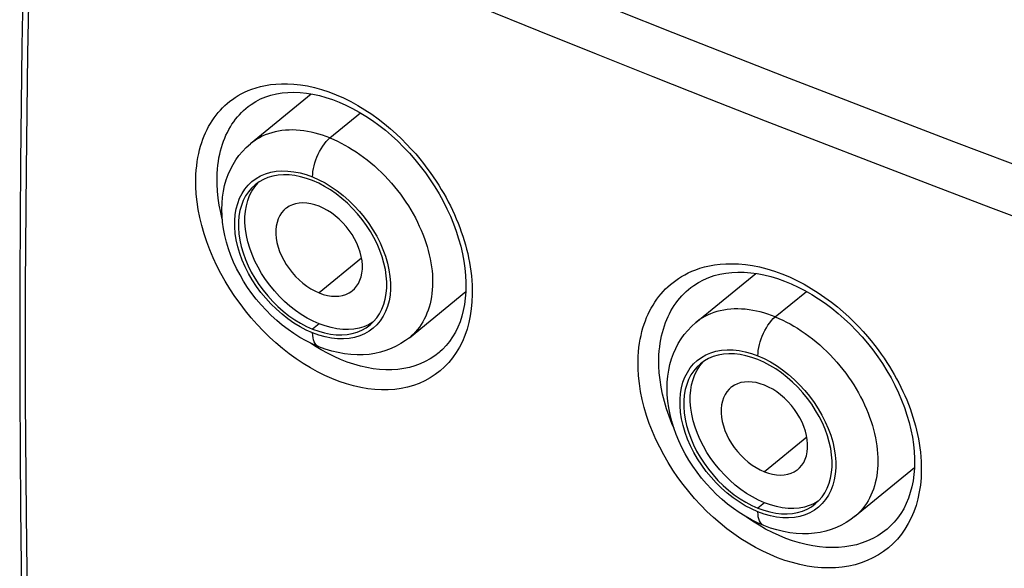
# Model space of a CAD drawing. Units: inches. Extents: x 74.3 to 136.4, y 114.7 to 182.7.
# Drawn here: x 74.3 to 106.9, y 139 to 157.1 of the extents above; entities that cross this region are included whole.
import ezdxf

# ---------------------------------------------------------------- set-up
doc = ezdxf.new("R2010")
doc.units = ezdxf.units.IN
doc.header["$MEASUREMENT"] = 0
doc.layers.add('ASSI', color=7, linetype='Continuous')
doc.layers.add('RACCORDO', color=7, linetype='Continuous')

# ---------------------------------------------------------------- blocks, each defined once
blk = doc.blocks.new('block 32')
at = {"layer": 'ASSI', "color": 7, "lineweight": 25, "true_color": 0xffffff}
blk.add_lwpolyline([(74.693, 129.543), (74.595, 133.259), (74.521, 136.996), (74.472, 140.756), (74.447, 144.537), (74.447, 148.338), (74.472, 152.161), (74.521, 156.003), (74.595, 159.866), (74.693, 163.747)], dxfattribs=at)
blk = doc.blocks.new('block 34')
at = {"layer": 'ASSI', "color": 7, "lineweight": 25, "true_color": 0xffffff}
blk.add_lwpolyline([(74.493, 163.973), (74.398, 160.139), (74.325, 156.262), (74.276, 152.406), (74.252, 148.57), (74.252, 144.755), (74.276, 140.961), (74.325, 137.189), (74.398, 133.438), (74.494, 129.775)], dxfattribs=at)
blk = doc.blocks.new('block 424')
at = {"layer": 'ASSI', "color": 7, "lineweight": 25, "true_color": 0xffffff}
blk.add_lwpolyline([(110.184, 149.494), (108.294, 150.2), (106.411, 150.909), (104.536, 151.621)], dxfattribs=at)
blk = doc.blocks.new('block 425')
at = {"layer": 'ASSI', "color": 7, "lineweight": 25, "true_color": 0xffffff}
blk.add_lwpolyline([(104.536, 151.621), (102.67, 152.335)], dxfattribs=at)
blk = doc.blocks.new('block 426')
at = {"layer": 'ASSI', "color": 7, "lineweight": 25, "true_color": 0xffffff}
blk.add_lwpolyline([(102.67, 152.335), (100.497, 153.174)], dxfattribs=at)
blk = doc.blocks.new('block 427')
at = {"layer": 'ASSI', "color": 7, "lineweight": 25, "true_color": 0xffffff}
blk.add_lwpolyline([(100.497, 153.174), (98.951, 153.775), (97.093, 154.504), (95.233, 155.238), (93.354, 155.986), (91.456, 156.748), (89.539, 157.523), (87.579, 158.323), (85.574, 159.148), (83.527, 159.997), (81.416, 160.881), (79.236, 161.801), (76.995, 162.757), (74.693, 163.747)], dxfattribs=at)
blk = doc.blocks.new('block 468')
at = {"layer": 'ASSI', "color": 7, "lineweight": 25, "true_color": 0xffffff}
blk.add_lwpolyline([(110.836, 150.968), (108.946, 151.672), (107.063, 152.379), (105.188, 153.09), (103.322, 153.802), (101.463, 154.518), (99.603, 155.24), (97.745, 155.968), (95.886, 156.702), (94.007, 157.45), (92.11, 158.211), (90.193, 158.986), (88.233, 159.787), (86.228, 160.612), (84.18, 161.462), (82.07, 162.347), (79.89, 163.271), (77.649, 164.229), (75.345, 165.222)], dxfattribs=at)
blk = doc.blocks.new('block 814')
at = {"layer": 'RACCORDO', "color": 7, "lineweight": 25, "true_color": 0xffffff}
blk.add_lwpolyline([(80.084, 151.853), (80.089, 152.007), (80.099, 152.156), (80.113, 152.299), (80.131, 152.438), (80.153, 152.571), (80.179, 152.7), (80.209, 152.825), (80.242, 152.945), (80.278, 153.062), (80.318, 153.175), (80.361, 153.285), (80.407, 153.392), (80.457, 153.495), (80.509, 153.596), (80.566, 153.693), (80.625, 153.788), (80.688, 153.88), (80.754, 153.969), (80.823, 154.055), (80.896, 154.137), (80.971, 154.216), (81.048, 154.29), (81.127, 154.361), (81.211, 154.43), (81.298, 154.495), (81.389, 154.558), (81.486, 154.618), (81.59, 154.676), (81.699, 154.732), (81.817, 154.785), (81.944, 154.834), (82.081, 154.88), (82.228, 154.921), (82.386, 154.955), (82.554, 154.984), (82.733, 155.003), (82.923, 155.013), (83.123, 155.013), (83.331, 155.001), (83.55, 154.976), (83.777, 154.939), (84.009, 154.887), (84.246, 154.821), (84.488, 154.742), (84.73, 154.649), (84.972, 154.542), (85.213, 154.422), (85.45, 154.292), (85.682, 154.152), (85.908, 154.001), (86.125, 153.846), (86.333, 153.685), (86.531, 153.519), (86.719, 153.353), (86.897, 153.185), (87.063, 153.017), (87.219, 152.851), (87.364, 152.688), (87.498, 152.529), (87.623, 152.373), (87.739, 152.222), (87.846, 152.076), (87.946, 151.932), (88.041, 151.791), (88.129, 151.653), (88.213, 151.516), (88.293, 151.379), (88.369, 151.243), (88.442, 151.105), (88.514, 150.966), (88.582, 150.825), (88.647, 150.683), (88.709, 150.541), (88.768, 150.397), (88.824, 150.254), (88.876, 150.111), (88.925, 149.968), (88.97, 149.825), (89.012, 149.681), (89.051, 149.537), (89.086, 149.392), (89.118, 149.247), (89.147, 149.1), (89.172, 148.953), (89.194, 148.804), (89.211, 148.654), (89.225, 148.503), (89.234, 148.35), (89.238, 148.195), (89.239, 148.039)], dxfattribs=at)
blk = doc.blocks.new('block 821')
at = {"layer": 'RACCORDO', "color": 7, "lineweight": 25, "true_color": 0xffffff}
blk.add_lwpolyline([(80.787, 151.906), (80.791, 152.046), (80.8, 152.181), (80.813, 152.312), (80.83, 152.438), (80.851, 152.56), (80.874, 152.678), (80.901, 152.791), (80.932, 152.901), (80.965, 153.008), (81.001, 153.111), (81.041, 153.211), (81.083, 153.308), (81.128, 153.402), (81.176, 153.494), (81.227, 153.583), (81.282, 153.67), (81.339, 153.754), (81.399, 153.835), (81.463, 153.913), (81.528, 153.987), (81.597, 154.059), (81.667, 154.127), (81.74, 154.192), (81.818, 154.255)], dxfattribs=at)
blk = doc.blocks.new('block 825')
at = {"layer": 'RACCORDO', "color": 7, "lineweight": 25, "true_color": 0xffffff}
blk.add_lwpolyline([(81.818, 154.255), (81.819, 154.257)], dxfattribs=at)
blk = doc.blocks.new('block 826')
at = {"layer": 'RACCORDO', "color": 7, "lineweight": 25, "true_color": 0xffffff}
blk.add_lwpolyline([(81.818, 154.255), (81.919, 154.33), (82.071, 154.425), (82.231, 154.508), (82.398, 154.577), (82.573, 154.634), (82.754, 154.678), (82.942, 154.709), (83.135, 154.726), (83.334, 154.731), (83.538, 154.723), (83.746, 154.702), (83.958, 154.668), (84.174, 154.621), (84.392, 154.561), (84.612, 154.488), (84.833, 154.403), (85.055, 154.305), (85.277, 154.195), (85.498, 154.073), (85.717, 153.94), (85.935, 153.795), (86.149, 153.64), (86.36, 153.474), (86.567, 153.298), (86.769, 153.113), (86.965, 152.918), (87.156, 152.716), (87.34, 152.506), (87.517, 152.289), (87.686, 152.065), (87.847, 151.836), (87.999, 151.602), (88.142, 151.363), (88.276, 151.121), (88.399, 150.875), (88.512, 150.628), (88.615, 150.38), (88.707, 150.13), (88.787, 149.882), (88.856, 149.634), (88.914, 149.388), (88.96, 149.144), (88.994, 148.904), (89.017, 148.669), (89.028, 148.438), (89.028, 148.271)], dxfattribs=at)
blk = doc.blocks.new('block 838')
at = {"layer": 'RACCORDO', "color": 7, "lineweight": 25, "true_color": 0xffffff}
blk.add_lwpolyline([(80.961, 150.53), (80.908, 150.747), (80.861, 150.988), (80.826, 151.224), (80.801, 151.456), (80.788, 151.684), (80.787, 151.906)], dxfattribs=at)
blk = doc.blocks.new('block 884')
at = {"layer": 'RACCORDO', "color": 7, "lineweight": 25, "true_color": 0xffffff}
blk.add_lwpolyline([(89.028, 148.271), (89.023, 148.121), (89.007, 147.912), (88.98, 147.707), (88.941, 147.509), (88.892, 147.317), (88.833, 147.133), (88.762, 146.957), (88.681, 146.79), (88.589, 146.632), (88.488, 146.484), (88.376, 146.346), (88.254, 146.218), (88.165, 146.138)], dxfattribs=at)
blk = doc.blocks.new('block 885')
at = {"layer": 'RACCORDO', "color": 7, "lineweight": 25, "true_color": 0xffffff}
blk.add_lwpolyline([(89.239, 148.039), (89.229, 147.799), (89.207, 147.565), (89.172, 147.336), (89.125, 147.112), (89.066, 146.895), (88.994, 146.685), (88.91, 146.486), (88.814, 146.294), (88.707, 146.114), (88.589, 145.945), (88.46, 145.788), (88.321, 145.642), (88.172, 145.507), (88.014, 145.385), (87.846, 145.276), (87.67, 145.179), (87.485, 145.096), (87.293, 145.026), (87.094, 144.969), (86.888, 144.926), (86.676, 144.896), (86.458, 144.881), (86.235, 144.879), (86.009, 144.891), (85.778, 144.918), (85.544, 144.957), (85.308, 145.011), (85.07, 145.078), (84.831, 145.158), (84.591, 145.252), (84.352, 145.358), (84.113, 145.477), (83.876, 145.608), (83.641, 145.751), (83.409, 145.906), (83.18, 146.072), (82.956, 146.248), (82.735, 146.434), (82.521, 146.63), (82.312, 146.835), (82.11, 147.049), (81.914, 147.27), (81.727, 147.498), (81.547, 147.734), (81.375, 147.975), (81.213, 148.222), (81.06, 148.474), (80.917, 148.73), (80.784, 148.989), (80.662, 149.251), (80.55, 149.516), (80.45, 149.782), (80.361, 150.05), (80.284, 150.317), (80.22, 150.582), (80.167, 150.846), (80.128, 151.106), (80.101, 151.359), (80.086, 151.609), (80.084, 151.853)], dxfattribs=at)
blk = doc.blocks.new('block 893')
at = {"layer": 'RACCORDO', "color": 7, "lineweight": 25, "true_color": 0xffffff}
blk.add_lwpolyline([(88.167, 146.139), (88.165, 146.138)], dxfattribs=at)
blk = doc.blocks.new('block 894')
at = {"layer": 'RACCORDO', "color": 7, "lineweight": 25, "true_color": 0xffffff}
blk.add_lwpolyline([(88.165, 146.138), (88.14, 146.116), (87.995, 146.005), (87.843, 145.905), (87.682, 145.817), (87.514, 145.741), (87.339, 145.678), (87.157, 145.626), (86.97, 145.587), (86.777, 145.56), (86.579, 145.546), (86.376, 145.545), (86.17, 145.556), (85.96, 145.58), (85.747, 145.616), (85.532, 145.665), (85.316, 145.727), (85.098, 145.8), (84.88, 145.885), (84.662, 145.983), (84.445, 146.091), (84.23, 146.211)], dxfattribs=at)
blk = doc.blocks.new('block 916')
at = {"layer": 'RACCORDO', "color": 7, "lineweight": 25, "true_color": 0xffffff}
blk.add_lwpolyline([(95.416, 145.893), (95.421, 146.033), (95.43, 146.169), (95.444, 146.301), (95.461, 146.428), (95.482, 146.55), (95.507, 146.668), (95.535, 146.783), (95.566, 146.893), (95.601, 147.001), (95.638, 147.105), (95.679, 147.206), (95.722, 147.304), (95.769, 147.4), (95.818, 147.492), (95.871, 147.583), (95.927, 147.67), (95.986, 147.756), (96.048, 147.838), (96.113, 147.918), (96.181, 147.994), (96.251, 148.067), (96.324, 148.137), (96.398, 148.203), (96.479, 148.268)], dxfattribs=at)
blk = doc.blocks.new('block 917')
at = {"layer": 'RACCORDO', "color": 7, "lineweight": 25, "true_color": 0xffffff}
blk.add_lwpolyline([(94.727, 145.835), (94.733, 145.989), (94.743, 146.138), (94.757, 146.283), (94.776, 146.422), (94.799, 146.556), (94.826, 146.685), (94.856, 146.811), (94.89, 146.932), (94.928, 147.05), (94.969, 147.165), (95.013, 147.275), (95.06, 147.383), (95.111, 147.488), (95.166, 147.589), (95.223, 147.688), (95.284, 147.784), (95.349, 147.878), (95.417, 147.968), (95.488, 148.055), (95.562, 148.139), (95.639, 148.219), (95.718, 148.295), (95.8, 148.368), (95.886, 148.438), (95.975, 148.505), (96.068, 148.57), (96.168, 148.632), (96.274, 148.692), (96.386, 148.75), (96.507, 148.805), (96.638, 148.857), (96.777, 148.905), (96.928, 148.948), (97.09, 148.986), (97.263, 149.018), (97.446, 149.04), (97.64, 149.053), (97.845, 149.057), (98.059, 149.049), (98.283, 149.027), (98.515, 148.994), (98.752, 148.947), (98.995, 148.885), (99.243, 148.809), (99.49, 148.72), (99.738, 148.618), (99.985, 148.502), (100.227, 148.376), (100.463, 148.24), (100.695, 148.094), (100.917, 147.942), (101.129, 147.786), (101.332, 147.624), (101.524, 147.46), (101.706, 147.296), (101.876, 147.131), (102.036, 146.968), (102.184, 146.809), (102.321, 146.652), (102.449, 146.499), (102.568, 146.351), (102.677, 146.206), (102.78, 146.064), (102.876, 145.926), (102.966, 145.79), (103.052, 145.654), (103.135, 145.519), (103.213, 145.385), (103.288, 145.249), (103.361, 145.111), (103.431, 144.971), (103.498, 144.831), (103.562, 144.69), (103.623, 144.548), (103.68, 144.406), (103.733, 144.264), (103.783, 144.122), (103.83, 143.98), (103.873, 143.838), (103.913, 143.695), (103.95, 143.551), (103.983, 143.407), (104.012, 143.261), (104.038, 143.114), (104.06, 142.967), (104.079, 142.817), (104.093, 142.667), (104.102, 142.514), (104.107, 142.36), (104.108, 142.204)], dxfattribs=at)
blk = doc.blocks.new('block 921')
at = {"layer": 'RACCORDO', "color": 7, "lineweight": 25, "true_color": 0xffffff}
blk.add_lwpolyline([(96.479, 148.268), (96.48, 148.269)], dxfattribs=at)
blk = doc.blocks.new('block 923')
at = {"layer": 'RACCORDO', "color": 7, "lineweight": 25, "true_color": 0xffffff}
blk.add_lwpolyline([(96.479, 148.268), (96.575, 148.339), (96.731, 148.439), (96.896, 148.526), (97.068, 148.601), (97.248, 148.662), (97.435, 148.711), (97.629, 148.746), (97.828, 148.769), (98.033, 148.779), (98.243, 148.775), (98.457, 148.759), (98.675, 148.729), (98.896, 148.687), (99.12, 148.632), (99.346, 148.563), (99.573, 148.483), (99.801, 148.389), (100.028, 148.284), (100.255, 148.167), (100.48, 148.038), (100.703, 147.897), (100.922, 147.746), (101.139, 147.585), (101.351, 147.413), (101.558, 147.232), (101.76, 147.042), (101.955, 146.844), (102.144, 146.638), (102.325, 146.425), (102.499, 146.205), (102.664, 145.979), (102.821, 145.748), (102.968, 145.513), (103.105, 145.274), (103.232, 145.031), (103.349, 144.787), (103.455, 144.541), (103.549, 144.294), (103.632, 144.047), (103.704, 143.801), (103.764, 143.556), (103.811, 143.314), (103.847, 143.075), (103.871, 142.84), (103.882, 142.609), (103.883, 142.442)], dxfattribs=at)
blk = doc.blocks.new('block 925')
at = {"layer": 'RACCORDO', "color": 7, "lineweight": 25, "true_color": 0xffffff}
blk.add_lwpolyline([(98.953, 140.275), (98.733, 140.401), (98.516, 140.537), (98.32, 140.672)], dxfattribs=at)
blk = doc.blocks.new('block 926')
at = {"layer": 'RACCORDO', "color": 7, "lineweight": 25, "true_color": 0xffffff}
blk.add_lwpolyline([(84.23, 146.211), (84.016, 146.341), (83.883, 146.43)], dxfattribs=at)
blk = doc.blocks.new('block 927')
at = {"layer": 'RACCORDO', "color": 7, "lineweight": 25, "true_color": 0xffffff}
blk.add_lwpolyline([(95.919, 143.603), (95.847, 143.769), (95.754, 144.01), (95.671, 144.253), (95.6, 144.495), (95.54, 144.736), (95.491, 144.975), (95.455, 145.211), (95.43, 145.443), (95.417, 145.67), (95.416, 145.893)], dxfattribs=at)
blk = doc.blocks.new('block 1028')
at = {"layer": 'RACCORDO', "color": 7, "lineweight": 25, "true_color": 0xffffff}
blk.add_lwpolyline([(103.883, 142.442), (103.878, 142.29), (103.861, 142.079), (103.833, 141.873), (103.794, 141.673), (103.743, 141.479), (103.681, 141.294), (103.608, 141.116), (103.524, 140.947), (103.429, 140.787), (103.324, 140.637), (103.208, 140.497), (103.081, 140.366), (102.999, 140.293)], dxfattribs=at)
blk = doc.blocks.new('block 1029')
at = {"layer": 'RACCORDO', "color": 7, "lineweight": 25, "true_color": 0xffffff}
blk.add_lwpolyline([(104.108, 142.204), (104.099, 141.964), (104.076, 141.73), (104.041, 141.501), (103.993, 141.277), (103.933, 141.058), (103.86, 140.848), (103.774, 140.647), (103.676, 140.454), (103.566, 140.272), (103.446, 140.101), (103.314, 139.94), (103.172, 139.792), (103.019, 139.655), (102.857, 139.529), (102.685, 139.417), (102.505, 139.317), (102.315, 139.229), (102.119, 139.155), (101.914, 139.094), (101.703, 139.047), (101.485, 139.013), (101.262, 138.993), (101.034, 138.987), (100.801, 138.995), (100.565, 139.016), (100.325, 139.051), (100.082, 139.099), (99.839, 139.162), (99.593, 139.237), (99.347, 139.325), (99.102, 139.427), (98.857, 139.541), (98.614, 139.667), (98.373, 139.805), (98.134, 139.955), (97.9, 140.116), (97.67, 140.287), (97.444, 140.469), (97.224, 140.66), (97.01, 140.86), (96.802, 141.07), (96.602, 141.287), (96.41, 141.512), (96.225, 141.744), (96.05, 141.981), (95.883, 142.225), (95.726, 142.474), (95.58, 142.726), (95.444, 142.983), (95.318, 143.243), (95.204, 143.505), (95.101, 143.769), (95.01, 144.036), (94.931, 144.301), (94.865, 144.565), (94.812, 144.829), (94.771, 145.088), (94.744, 145.341), (94.729, 145.59), (94.727, 145.835)], dxfattribs=at)
blk = doc.blocks.new('block 1063')
at = {"layer": 'RACCORDO', "color": 7, "lineweight": 25, "true_color": 0xffffff}
blk.add_lwpolyline([(103.001, 140.294), (102.999, 140.293)], dxfattribs=at)
blk = doc.blocks.new('block 1065')
at = {"layer": 'RACCORDO', "color": 7, "lineweight": 25, "true_color": 0xffffff}
blk.add_lwpolyline([(102.999, 140.293), (102.972, 140.27), (102.824, 140.155), (102.667, 140.052), (102.502, 139.961), (102.329, 139.881), (102.15, 139.813), (101.963, 139.757), (101.77, 139.714), (101.572, 139.683), (101.368, 139.665), (101.16, 139.659), (100.948, 139.665), (100.732, 139.684), (100.513, 139.716), (100.292, 139.76), (100.07, 139.816), (99.846, 139.884), (99.622, 139.965), (99.398, 140.057), (99.175, 140.161), (98.953, 140.275)], dxfattribs=at)
blk = doc.blocks.new('block 1310')
at = {"color": 7, "lineweight": 25, "true_color": 0xffffff}
blk.add_lwpolyline([(81.734, 151.297), (81.656, 151.147), (81.593, 150.985), (81.545, 150.812), (81.513, 150.631), (81.497, 150.441), (81.496, 150.244), (81.511, 150.042), (81.542, 149.835), (81.588, 149.624), (81.65, 149.412), (81.726, 149.2), (81.818, 148.987), (81.922, 148.778), (82.039, 148.573), (82.17, 148.371), (82.312, 148.177), (82.465, 147.989), (82.629, 147.808), (82.802, 147.639), (82.981, 147.48), (83.169, 147.333), (83.36, 147.201), (83.554, 147.083), (83.751, 146.98), (83.952, 146.891)], dxfattribs=at)
blk = doc.blocks.new('block 1321')
at = {"color": 7, "lineweight": 25, "true_color": 0xffffff}
blk.add_lwpolyline([(83.952, 151.929), (83.955, 152.018), (83.964, 152.11), (83.98, 152.204), (84, 152.299), (84.026, 152.393), (84.057, 152.489), (84.094, 152.584), (84.135, 152.679), (84.181, 152.771), (84.231, 152.86), (84.285, 152.945), (84.342, 153.024), (84.401, 153.097), (84.463, 153.162), (84.525, 153.218)], dxfattribs=at)
blk = doc.blocks.new('block 1322')
at = {"color": 7, "lineweight": 25, "true_color": 0xffffff}
blk.add_lwpolyline([(82.05, 151.669), (81.931, 151.559), (81.826, 151.435), (81.734, 151.297)], dxfattribs=at)
blk = doc.blocks.new('block 1323')
at = {"color": 7, "lineweight": 25, "true_color": 0xffffff}
blk.add_lwpolyline([(83.058, 150.878), (83, 150.826), (82.926, 150.741), (82.864, 150.646), (82.813, 150.54), (82.775, 150.425), (82.748, 150.302), (82.735, 150.173), (82.735, 150.037), (82.747, 149.898), (82.772, 149.755), (82.81, 149.608), (82.859, 149.462), (82.921, 149.317), (82.994, 149.172), (83.077, 149.031), (83.171, 148.894), (83.274, 148.761), (83.385, 148.637), (83.504, 148.52), (83.631, 148.411), (83.76, 148.313), (83.892, 148.228), (84.028, 148.154), (84.167, 148.091)], dxfattribs=at)
blk = doc.blocks.new('block 1325')
at = {"color": 7, "lineweight": 25, "true_color": 0xffffff}
blk.add_lwpolyline([(81.895, 153.029), (83.907, 154.676)], dxfattribs=at)
blk = doc.blocks.new('block 1327')
at = {"color": 7, "lineweight": 25, "true_color": 0xffffff}
blk.add_lwpolyline([(84.525, 153.218), (85.539, 154.048)], dxfattribs=at)
blk = doc.blocks.new('block 1330')
at = {"color": 7, "lineweight": 25, "true_color": 0xffffff}
blk.add_lwpolyline([(81.944, 151.776), (82.081, 151.877), (82.23, 151.962), (82.391, 152.03), (82.564, 152.081), (82.744, 152.114), (82.933, 152.128), (83.13, 152.124), (83.331, 152.102), (83.534, 152.062), (83.741, 152.005), (83.952, 151.929)], dxfattribs=at)
blk = doc.blocks.new('block 1332')
at = {"color": 7, "lineweight": 25, "true_color": 0xffffff}
blk.add_lwpolyline([(85.853, 147.028), (85.972, 147.138), (86.077, 147.262), (86.17, 147.4), (86.248, 147.55), (86.31, 147.712), (86.358, 147.885), (86.39, 148.066), (86.407, 148.256), (86.407, 148.453), (86.392, 148.655), (86.361, 148.862), (86.315, 149.073), (86.254, 149.284), (86.177, 149.497), (86.086, 149.709), (85.981, 149.919), (85.864, 150.124), (85.733, 150.325), (85.592, 150.52), (85.438, 150.708), (85.274, 150.888), (85.102, 151.058), (84.922, 151.216), (84.734, 151.363), (84.543, 151.496), (84.35, 151.614), (84.152, 151.717), (83.952, 151.806)], dxfattribs=at)
blk = doc.blocks.new('block 1333')
at = {"color": 7, "lineweight": 25, "true_color": 0xffffff}
blk.add_lwpolyline([(85.275, 148.171), (85.334, 148.223), (85.407, 148.308), (85.47, 148.403), (85.52, 148.509), (85.559, 148.624), (85.585, 148.747), (85.598, 148.876), (85.599, 149.012), (85.587, 149.151), (85.562, 149.294), (85.524, 149.441), (85.474, 149.587), (85.413, 149.732), (85.34, 149.877), (85.256, 150.018), (85.163, 150.155), (85.059, 150.288), (84.948, 150.413), (84.829, 150.529), (84.703, 150.638), (84.573, 150.736), (84.441, 150.821), (84.306, 150.895), (84.167, 150.958)], dxfattribs=at)
blk = doc.blocks.new('block 1336')
at = {"color": 7, "lineweight": 25, "true_color": 0xffffff}
blk.add_lwpolyline([(85.571, 149.241), (84.167, 148.091)], dxfattribs=at)
blk = doc.blocks.new('block 1337')
at = {"color": 7, "lineweight": 25, "true_color": 0xffffff}
blk.add_lwpolyline([(84.167, 147.067), (83.952, 146.891)], dxfattribs=at)
blk = doc.blocks.new('block 1341')
at = {"color": 7, "lineweight": 25, "true_color": 0xffffff}
blk.add_lwpolyline([(86.082, 147.037), (85.959, 146.921), (85.822, 146.82), (85.673, 146.735), (85.512, 146.667), (85.34, 146.616), (85.159, 146.583), (84.97, 146.569), (84.773, 146.573), (84.572, 146.594), (84.369, 146.634)], dxfattribs=at)
blk = doc.blocks.new('block 1342')
at = {"color": 7, "lineweight": 25, "true_color": 0xffffff}
blk.add_lwpolyline([(87.155, 146.608), (87.155, 146.608)], dxfattribs=at)
blk = doc.blocks.new('block 1344')
at = {"color": 7, "lineweight": 25, "true_color": 0xffffff}
blk.add_lwpolyline([(87.155, 146.608), (89.024, 148.139)], dxfattribs=at)
blk = doc.blocks.new('block 1349')
at = {"color": 7, "lineweight": 25, "true_color": 0xffffff}
blk.add_lwpolyline([(87.155, 146.608), (87.028, 146.51), (86.877, 146.411), (86.718, 146.322), (86.551, 146.245), (86.378, 146.179), (86.197, 146.126), (86.012, 146.085), (85.822, 146.056), (85.628, 146.041), (85.428, 146.038), (85.221, 146.049), (85.01, 146.074), (84.797, 146.112), (84.583, 146.164), (84.368, 146.23), (84.153, 146.31)], dxfattribs=at)
blk = doc.blocks.new('block 1353')
at = {"color": 7, "lineweight": 25, "true_color": 0xffffff}
blk.add_lwpolyline([(85.948, 147.116), (85.807, 147.036)], dxfattribs=at)
blk = doc.blocks.new('block 1366')
at = {"color": 7, "lineweight": 25, "true_color": 0xffffff}
blk.add_lwpolyline([(85.807, 147.036), (85.653, 146.971), (85.489, 146.922), (85.317, 146.891), (85.137, 146.877), (84.949, 146.881), (84.758, 146.902), (84.565, 146.94), (84.368, 146.995)], dxfattribs=at)
blk = doc.blocks.new('block 1367')
at = {"color": 7, "lineweight": 25, "true_color": 0xffffff}
blk.add_lwpolyline([(84.153, 146.31), (84.148, 146.312), (84.105, 146.336), (84.067, 146.37), (84.033, 146.414), (84.004, 146.468), (83.982, 146.531), (83.965, 146.602), (83.955, 146.682), (83.952, 146.768)], dxfattribs=at)
blk = doc.blocks.new('block 1368')
at = {"color": 7, "lineweight": 25, "true_color": 0xffffff}
blk.add_lwpolyline([(98.897, 140.388), (98.892, 140.39), (98.85, 140.414), (98.811, 140.448), (98.778, 140.492), (98.749, 140.546), (98.727, 140.609), (98.71, 140.68), (98.7, 140.76), (98.696, 140.846)], dxfattribs=at)
blk = doc.blocks.new('block 1369')
at = {"color": 7, "lineweight": 25, "true_color": 0xffffff}
blk.add_lwpolyline([(84.152, 146.31), (83.942, 146.401), (83.735, 146.504), (83.531, 146.618), (83.332, 146.742), (83.138, 146.877), (82.948, 147.022), (82.763, 147.177), (82.583, 147.341), (82.41, 147.514), (82.245, 147.694), (82.087, 147.881), (81.938, 148.075), (81.798, 148.273), (81.668, 148.476), (81.547, 148.684), (81.436, 148.897), (81.335, 149.112), (81.245, 149.33), (81.166, 149.548), (81.1, 149.767), (81.044, 149.987), (81.001, 150.207), (80.97, 150.426), (80.951, 150.642), (80.945, 150.852), (80.951, 151.057), (80.968, 151.258), (80.998, 151.454), (81.039, 151.644), (81.092, 151.828), (81.156, 152.006), (81.231, 152.177), (81.316, 152.339), (81.41, 152.492), (81.513, 152.636), (81.627, 152.771), (81.749, 152.899), (81.895, 153.028)], dxfattribs=at)
blk = doc.blocks.new('block 1370')
at = {"color": 7, "lineweight": 25, "true_color": 0xffffff}
blk.add_lwpolyline([(98.897, 140.388), (98.687, 140.479), (98.48, 140.582), (98.276, 140.696), (98.077, 140.82), (97.883, 140.955), (97.693, 141.1), (97.508, 141.255), (97.328, 141.419), (97.155, 141.592), (96.989, 141.772), (96.832, 141.959), (96.683, 142.153), (96.543, 142.351), (96.413, 142.554), (96.292, 142.762), (96.18, 142.975), (96.079, 143.191), (95.989, 143.408), (95.911, 143.627), (95.844, 143.845), (95.789, 144.065), (95.746, 144.285), (95.714, 144.504), (95.696, 144.72), (95.69, 144.93), (95.695, 145.135), (95.713, 145.336), (95.743, 145.532), (95.784, 145.722), (95.836, 145.906), (95.9, 146.084), (95.975, 146.255), (96.06, 146.418), (96.155, 146.57), (96.258, 146.714), (96.371, 146.85), (96.494, 146.977), (96.64, 147.106)], dxfattribs=at)
blk = doc.blocks.new('block 1371')
at = {"color": 7, "lineweight": 25, "true_color": 0xffffff}
blk.add_lwpolyline([(83.952, 146.768), (83.741, 146.861), (83.535, 146.969), (83.333, 147.092), (83.134, 147.23), (82.939, 147.382), (82.751, 147.547), (82.572, 147.723), (82.4, 147.91), (82.24, 148.105), (82.091, 148.307), (81.954, 148.517), (81.83, 148.731), (81.72, 148.95), (81.623, 149.174), (81.541, 149.397), (81.475, 149.619), (81.425, 149.842), (81.391, 150.059), (81.374, 150.272), (81.373, 150.48), (81.389, 150.679), (81.422, 150.87), (81.47, 151.053), (81.535, 151.223), (81.615, 151.381), (81.711, 151.528), (81.821, 151.659), (81.944, 151.776)], dxfattribs=at)
blk = doc.blocks.new('block 1372')
at = {"color": 7, "lineweight": 25, "true_color": 0xffffff}
blk.add_lwpolyline([(84.167, 147.067), (83.966, 147.156), (83.77, 147.259), (83.577, 147.375), (83.388, 147.507), (83.202, 147.652), (83.023, 147.809), (82.852, 147.976), (82.689, 148.155), (82.536, 148.341), (82.395, 148.533), (82.264, 148.733), (82.146, 148.937), (82.041, 149.145), (81.949, 149.358), (81.871, 149.57), (81.808, 149.782), (81.76, 149.994), (81.728, 150.201), (81.712, 150.404), (81.711, 150.602), (81.726, 150.792), (81.757, 150.973), (81.804, 151.147), (81.865, 151.309), (81.941, 151.46), (82.033, 151.6), (82.137, 151.725)], dxfattribs=at)
blk = doc.blocks.new('block 1375')
at = {"color": 7, "lineweight": 25, "true_color": 0xffffff}
blk.add_lwpolyline([(98.696, 146.007), (98.7, 146.096), (98.709, 146.188), (98.724, 146.282), (98.745, 146.377), (98.771, 146.471), (98.802, 146.567), (98.838, 146.663), (98.88, 146.757), (98.925, 146.849), (98.976, 146.939), (99.03, 147.023), (99.087, 147.103), (99.146, 147.175), (99.207, 147.24), (99.27, 147.296)], dxfattribs=at)
blk = doc.blocks.new('block 1376')
at = {"color": 7, "lineweight": 25, "true_color": 0xffffff}
blk.add_lwpolyline([(96.478, 145.375), (96.401, 145.225), (96.338, 145.063), (96.29, 144.89), (96.258, 144.709), (96.241, 144.519), (96.241, 144.322), (96.256, 144.12), (96.287, 143.913), (96.333, 143.702), (96.394, 143.491), (96.471, 143.278), (96.562, 143.065), (96.667, 142.856), (96.784, 142.651), (96.915, 142.45), (97.056, 142.255), (97.21, 142.067), (97.374, 141.886), (97.546, 141.717), (97.726, 141.559), (97.914, 141.412), (98.105, 141.279), (98.298, 141.161), (98.496, 141.058), (98.696, 140.969)], dxfattribs=at)
blk = doc.blocks.new('block 1377')
at = {"color": 7, "lineweight": 25, "true_color": 0xffffff}
blk.add_lwpolyline([(96.795, 145.747), (96.676, 145.637), (96.571, 145.513), (96.478, 145.375)], dxfattribs=at)
blk = doc.blocks.new('block 1378')
at = {"color": 7, "lineweight": 25, "true_color": 0xffffff}
blk.add_lwpolyline([(97.803, 144.957), (97.745, 144.904), (97.671, 144.819), (97.609, 144.724), (97.558, 144.619), (97.519, 144.503), (97.493, 144.381), (97.48, 144.251), (97.479, 144.115), (97.492, 143.976), (97.517, 143.833), (97.554, 143.686), (97.604, 143.541), (97.665, 143.395), (97.738, 143.25), (97.822, 143.109), (97.915, 142.972), (98.019, 142.84), (98.13, 142.715), (98.249, 142.598), (98.375, 142.489), (98.505, 142.391), (98.637, 142.306), (98.772, 142.232), (98.911, 142.169)], dxfattribs=at)
blk = doc.blocks.new('block 1380')
at = {"color": 7, "lineweight": 25, "true_color": 0xffffff}
blk.add_lwpolyline([(96.64, 147.107), (98.629, 148.736)], dxfattribs=at)
blk = doc.blocks.new('block 1381')
at = {"color": 7, "lineweight": 25, "true_color": 0xffffff}
blk.add_lwpolyline([(99.27, 147.296), (100.301, 148.14)], dxfattribs=at)
blk = doc.blocks.new('block 1387')
at = {"color": 7, "lineweight": 25, "true_color": 0xffffff}
blk.add_lwpolyline([(96.689, 145.854), (96.826, 145.955), (96.975, 146.04), (97.136, 146.108), (97.308, 146.159), (97.489, 146.192), (97.678, 146.206), (97.875, 146.202), (98.076, 146.18), (98.279, 146.141), (98.486, 146.083), (98.696, 146.007)], dxfattribs=at)
blk = doc.blocks.new('block 1390')
at = {"color": 7, "lineweight": 25, "true_color": 0xffffff}
blk.add_lwpolyline([(85.266, 146.744), (85.43, 146.792), (85.582, 146.855), (85.724, 146.934), (85.853, 147.028)], dxfattribs=at)
blk = doc.blocks.new('block 1391')
at = {"color": 7, "lineweight": 25, "true_color": 0xffffff}
blk.add_lwpolyline([(99.286, 140.804), (99.476, 140.783), (99.662, 140.779), (99.84, 140.792), (100.011, 140.822)], dxfattribs=at)
blk = doc.blocks.new('block 1392')
at = {"color": 7, "lineweight": 25, "true_color": 0xffffff}
blk.add_lwpolyline([(99.093, 140.842), (99.286, 140.804)], dxfattribs=at)
blk = doc.blocks.new('block 1393')
at = {"color": 7, "lineweight": 25, "true_color": 0xffffff}
blk.add_lwpolyline([(99.114, 140.713), (98.907, 140.77), (98.696, 140.846)], dxfattribs=at)
blk = doc.blocks.new('block 1394')
at = {"color": 7, "lineweight": 25, "true_color": 0xffffff}
blk.add_lwpolyline([(84.369, 146.634), (84.162, 146.692), (83.952, 146.768)], dxfattribs=at)
blk = doc.blocks.new('block 1395')
at = {"color": 7, "lineweight": 25, "true_color": 0xffffff}
blk.add_lwpolyline([(98.911, 142.169), (99.05, 142.121), (99.185, 142.086), (99.316, 142.065), (99.445, 142.058), (99.57, 142.065), (99.688, 142.086), (99.798, 142.12), (99.901, 142.169), (99.995, 142.229), (100.02, 142.249)], dxfattribs=at)
blk = doc.blocks.new('block 1396')
at = {"color": 7, "lineweight": 25, "true_color": 0xffffff}
blk.add_lwpolyline([(84.167, 148.091), (84.305, 148.042), (84.44, 148.008), (84.572, 147.987), (84.7, 147.98), (84.825, 147.987), (84.943, 148.008), (85.054, 148.042), (85.157, 148.09), (85.25, 148.151), (85.275, 148.171)], dxfattribs=at)
blk = doc.blocks.new('block 1397')
at = {"color": 7, "lineweight": 25, "true_color": 0xffffff}
blk.add_lwpolyline([(98.696, 140.969), (98.897, 140.897), (99.093, 140.842)], dxfattribs=at)
blk = doc.blocks.new('block 1398')
at = {"color": 7, "lineweight": 25, "true_color": 0xffffff}
blk.add_lwpolyline([(83.952, 146.891), (84.152, 146.819), (84.348, 146.764)], dxfattribs=at)
blk = doc.blocks.new('block 1399')
at = {"color": 7, "lineweight": 25, "true_color": 0xffffff}
blk.add_lwpolyline([(99.112, 141.073), (98.911, 141.145)], dxfattribs=at)
blk = doc.blocks.new('block 1400')
at = {"color": 7, "lineweight": 25, "true_color": 0xffffff}
blk.add_lwpolyline([(84.368, 146.995), (84.167, 147.067)], dxfattribs=at)
blk = doc.blocks.new('block 1401')
at = {"color": 7, "lineweight": 25, "true_color": 0xffffff}
blk.add_lwpolyline([(98.696, 140.846), (98.486, 140.939), (98.28, 141.047), (98.078, 141.17), (97.879, 141.308), (97.683, 141.461), (97.496, 141.625), (97.316, 141.801), (97.145, 141.988), (96.985, 142.183), (96.836, 142.386), (96.699, 142.595), (96.575, 142.81), (96.464, 143.029), (96.367, 143.252), (96.286, 143.475), (96.22, 143.698), (96.17, 143.92), (96.136, 144.138), (96.119, 144.35), (96.118, 144.558), (96.134, 144.757), (96.166, 144.948), (96.215, 145.131), (96.28, 145.301), (96.36, 145.46), (96.456, 145.606), (96.566, 145.738), (96.689, 145.854)], dxfattribs=at)
blk = doc.blocks.new('block 1402')
at = {"color": 7, "lineweight": 25, "true_color": 0xffffff}
blk.add_lwpolyline([(98.911, 141.145), (98.711, 141.234), (98.515, 141.337), (98.322, 141.454), (98.132, 141.585), (97.946, 141.731), (97.768, 141.887), (97.597, 142.055), (97.434, 142.233), (97.281, 142.419), (97.14, 142.612), (97.009, 142.811), (96.891, 143.015), (96.786, 143.224), (96.693, 143.436), (96.616, 143.648), (96.553, 143.86), (96.505, 144.072), (96.473, 144.279), (96.456, 144.482), (96.456, 144.68), (96.471, 144.87), (96.502, 145.052), (96.548, 145.225), (96.61, 145.388), (96.686, 145.538), (96.777, 145.678), (96.882, 145.803)], dxfattribs=at)
blk = doc.blocks.new('block 1406')
at = {"color": 7, "lineweight": 25, "true_color": 0xffffff}
blk.add_lwpolyline([(100.02, 142.249), (100.078, 142.302), (100.152, 142.387), (100.214, 142.481), (100.265, 142.587), (100.304, 142.702), (100.33, 142.825), (100.343, 142.954), (100.343, 143.09), (100.331, 143.23), (100.306, 143.373), (100.269, 143.519), (100.219, 143.665), (100.158, 143.81), (100.084, 143.955), (100.001, 144.096), (99.908, 144.233), (99.804, 144.366), (99.693, 144.491), (99.574, 144.608), (99.448, 144.716), (99.318, 144.814), (99.186, 144.899), (99.05, 144.973), (98.911, 145.036)], dxfattribs=at)
blk = doc.blocks.new('block 1407')
at = {"color": 7, "lineweight": 25, "true_color": 0xffffff}
blk.add_lwpolyline([(100.316, 143.32), (98.911, 142.169)], dxfattribs=at)
blk = doc.blocks.new('block 1408')
at = {"color": 7, "lineweight": 25, "true_color": 0xffffff}
blk.add_lwpolyline([(84.541, 146.726), (84.731, 146.705), (84.917, 146.701), (85.095, 146.714), (85.266, 146.744)], dxfattribs=at)
blk = doc.blocks.new('block 1409')
at = {"color": 7, "lineweight": 25, "true_color": 0xffffff}
blk.add_lwpolyline([(84.348, 146.764), (84.541, 146.726)], dxfattribs=at)
blk = doc.blocks.new('block 1410')
at = {"color": 7, "lineweight": 25, "true_color": 0xffffff}
blk.add_lwpolyline([(98.911, 145.036), (98.773, 145.085), (98.638, 145.12), (98.507, 145.14), (98.378, 145.147), (98.253, 145.14), (98.135, 145.12), (98.025, 145.085), (97.921, 145.037), (97.828, 144.977), (97.803, 144.957)], dxfattribs=at)
blk = doc.blocks.new('block 1411')
at = {"color": 7, "lineweight": 25, "true_color": 0xffffff}
blk.add_lwpolyline([(84.167, 150.958), (84.028, 151.007), (83.893, 151.041), (83.762, 151.062), (83.633, 151.069), (83.508, 151.062), (83.39, 151.041), (83.28, 151.007), (83.177, 150.959), (83.083, 150.898), (83.058, 150.878)], dxfattribs=at)
blk = doc.blocks.new('block 1412')
at = {"color": 7, "lineweight": 25, "true_color": 0xffffff}
blk.add_lwpolyline([(98.696, 145.884), (98.496, 145.956), (98.3, 146.011), (98.107, 146.049), (97.917, 146.07), (97.731, 146.074), (97.553, 146.061), (97.382, 146.031), (97.218, 145.983), (97.066, 145.92), (96.924, 145.841), (96.795, 145.747)], dxfattribs=at)
blk = doc.blocks.new('block 1413')
at = {"color": 7, "lineweight": 25, "true_color": 0xffffff}
blk.add_lwpolyline([(83.952, 151.806), (83.751, 151.878), (83.555, 151.933), (83.362, 151.971), (83.172, 151.992), (82.986, 151.996), (82.808, 151.983), (82.637, 151.952), (82.474, 151.905), (82.321, 151.842), (82.18, 151.763), (82.05, 151.669)], dxfattribs=at)
blk = doc.blocks.new('block 1414')
at = {"color": 7, "lineweight": 25, "true_color": 0xffffff}
blk.add_lwpolyline([(99.27, 147.296), (99.146, 147.343), (99.022, 147.386), (98.898, 147.425), (98.776, 147.458), (98.654, 147.487), (98.531, 147.511), (98.406, 147.531), (98.28, 147.546), (98.156, 147.556), (98.035, 147.56), (97.915, 147.558), (97.796, 147.552), (97.679, 147.54), (97.564, 147.522), (97.451, 147.499), (97.34, 147.47), (97.233, 147.436), (97.13, 147.397), (97.031, 147.354), (96.936, 147.305), (96.845, 147.252), (96.756, 147.194), (96.671, 147.132), (96.64, 147.107)], dxfattribs=at)
blk = doc.blocks.new('block 1415')
at = {"color": 7, "lineweight": 25, "true_color": 0xffffff}
blk.add_lwpolyline([(84.525, 153.218), (84.649, 153.166), (84.773, 153.109), (84.897, 153.048), (85.02, 152.983), (85.141, 152.914), (85.264, 152.84), (85.389, 152.759), (85.515, 152.673), (85.639, 152.583), (85.76, 152.489), (85.88, 152.392), (85.999, 152.29), (86.116, 152.184), (86.232, 152.073), (86.344, 151.959), (86.455, 151.842), (86.562, 151.722), (86.666, 151.6), (86.764, 151.477), (86.859, 151.353), (86.951, 151.226), (87.039, 151.097), (87.124, 150.966), (87.205, 150.834), (87.281, 150.702), (87.353, 150.57), (87.421, 150.436), (87.485, 150.302), (87.545, 150.166), (87.601, 150.031), (87.653, 149.895), (87.7, 149.759), (87.743, 149.624), (87.781, 149.489), (87.815, 149.354), (87.844, 149.22), (87.869, 149.087), (87.89, 148.954), (87.905, 148.823), (87.916, 148.694), (87.923, 148.566), (87.925, 148.439), (87.922, 148.315), (87.914, 148.194), (87.903, 148.074), (87.886, 147.957), (87.865, 147.842), (87.839, 147.73), (87.81, 147.622), (87.776, 147.518), (87.738, 147.417), (87.696, 147.318), (87.649, 147.223), (87.599, 147.131), (87.544, 147.043), (87.486, 146.959), (87.424, 146.878), (87.358, 146.802), (87.289, 146.729), (87.215, 146.66), (87.155, 146.608)], dxfattribs=at)
blk = doc.blocks.new('block 1416')
at = {"color": 7, "lineweight": 25, "true_color": 0xffffff}
blk.add_lwpolyline([(99.27, 147.296), (99.394, 147.244), (99.518, 147.187), (99.642, 147.126), (99.764, 147.061), (99.886, 146.992), (100.009, 146.918), (100.134, 146.837), (100.259, 146.751), (100.384, 146.661), (100.505, 146.567), (100.625, 146.47), (100.743, 146.368), (100.861, 146.262), (100.976, 146.151), (101.089, 146.037), (101.199, 145.92), (101.307, 145.8), (101.41, 145.678), (101.509, 145.555), (101.604, 145.431), (101.695, 145.304), (101.784, 145.175), (101.869, 145.044), (101.949, 144.913), (102.025, 144.781), (102.097, 144.648), (102.166, 144.515), (102.23, 144.38), (102.29, 144.245), (102.346, 144.109), (102.397, 143.973), (102.444, 143.838), (102.487, 143.702), (102.526, 143.567), (102.56, 143.432), (102.589, 143.298), (102.614, 143.165), (102.634, 143.033), (102.65, 142.902), (102.661, 142.772), (102.668, 142.644), (102.669, 142.517), (102.667, 142.394), (102.659, 142.272), (102.647, 142.152), (102.631, 142.035), (102.61, 141.92), (102.584, 141.808), (102.554, 141.7), (102.521, 141.596), (102.483, 141.495), (102.44, 141.396), (102.394, 141.301), (102.343, 141.209), (102.289, 141.121), (102.231, 141.037), (102.169, 140.956), (102.103, 140.88), (102.034, 140.807), (101.96, 140.738), (101.9, 140.686)], dxfattribs=at)
blk = doc.blocks.new('block 1417')
at = {"color": 7, "lineweight": 25, "true_color": 0xffffff}
blk.add_lwpolyline([(83.952, 151.929), (84.162, 151.835), (84.368, 151.728), (84.57, 151.605), (84.769, 151.467), (84.965, 151.314), (85.152, 151.15), (85.332, 150.974), (85.503, 150.787), (85.663, 150.592), (85.812, 150.389), (85.949, 150.179), (86.073, 149.965), (86.184, 149.746), (86.281, 149.523), (86.362, 149.3), (86.428, 149.077), (86.479, 148.855), (86.512, 148.637), (86.529, 148.425), (86.53, 148.217), (86.514, 148.017), (86.482, 147.827), (86.433, 147.644), (86.368, 147.474), (86.288, 147.315), (86.192, 147.169), (86.082, 147.037)], dxfattribs=at)
blk = doc.blocks.new('block 1418')
at = {"color": 7, "lineweight": 25, "true_color": 0xffffff}
blk.add_lwpolyline([(98.696, 146.007), (98.907, 145.914), (99.113, 145.806), (99.315, 145.683), (99.514, 145.545), (99.71, 145.393), (99.897, 145.228), (100.076, 145.052), (100.248, 144.865), (100.408, 144.67), (100.557, 144.467), (100.694, 144.258), (100.818, 144.043), (100.928, 143.825), (101.025, 143.601), (101.107, 143.378), (101.173, 143.156), (101.223, 142.933), (101.257, 142.716), (101.274, 142.503), (101.275, 142.295), (101.259, 142.096), (101.227, 141.905), (101.178, 141.722), (101.113, 141.552), (101.033, 141.394), (100.937, 141.247), (100.827, 141.116)], dxfattribs=at)
blk = doc.blocks.new('block 1425')
at = {"color": 7, "lineweight": 25, "true_color": 0xffffff}
blk.add_lwpolyline([(100.827, 141.116), (100.704, 140.999), (100.567, 140.898), (100.418, 140.813), (100.257, 140.745), (100.084, 140.694), (99.904, 140.661), (99.715, 140.647), (99.518, 140.651), (99.317, 140.673), (99.114, 140.713)], dxfattribs=at)
blk = doc.blocks.new('block 1426')
at = {"color": 7, "lineweight": 25, "true_color": 0xffffff}
blk.add_lwpolyline([(100.598, 141.106), (100.717, 141.216), (100.822, 141.34), (100.914, 141.478), (100.992, 141.628), (101.055, 141.79), (101.103, 141.963), (101.135, 142.144), (101.151, 142.334), (101.152, 142.531), (101.137, 142.733), (101.106, 142.94), (101.06, 143.151), (100.998, 143.362), (100.922, 143.575), (100.83, 143.788), (100.726, 143.997), (100.609, 144.202), (100.478, 144.403), (100.336, 144.598), (100.183, 144.786), (100.019, 144.967), (99.846, 145.136), (99.667, 145.294), (99.479, 145.441), (99.288, 145.574), (99.094, 145.692), (98.897, 145.795), (98.696, 145.884)], dxfattribs=at)
blk = doc.blocks.new('block 1427')
at = {"color": 7, "lineweight": 25, "true_color": 0xffffff}
blk.add_lwpolyline([(101.9, 140.686), (101.9, 140.686)], dxfattribs=at)
blk = doc.blocks.new('block 1428')
at = {"color": 7, "lineweight": 25, "true_color": 0xffffff}
blk.add_lwpolyline([(98.911, 141.145), (98.696, 140.969)], dxfattribs=at)
blk = doc.blocks.new('block 1429')
at = {"color": 7, "lineweight": 25, "true_color": 0xffffff}
blk.add_lwpolyline([(101.9, 140.686), (103.879, 142.307)], dxfattribs=at)
blk = doc.blocks.new('block 1430')
at = {"color": 7, "lineweight": 25, "true_color": 0xffffff}
blk.add_lwpolyline([(101.9, 140.686), (101.773, 140.589), (101.622, 140.489), (101.463, 140.401), (101.296, 140.323), (101.122, 140.257), (100.942, 140.204), (100.757, 140.163), (100.567, 140.135), (100.373, 140.119), (100.173, 140.116), (99.966, 140.127), (99.755, 140.152), (99.541, 140.19), (99.327, 140.243), (99.112, 140.308), (98.897, 140.388)], dxfattribs=at)
blk = doc.blocks.new('block 1431')
at = {"color": 7, "lineweight": 25, "true_color": 0xffffff}
blk.add_lwpolyline([(100.693, 141.195), (100.552, 141.114)], dxfattribs=at)
blk = doc.blocks.new('block 1432')
at = {"color": 7, "lineweight": 25, "true_color": 0xffffff}
blk.add_lwpolyline([(100.552, 141.114), (100.398, 141.049), (100.234, 141.001), (100.062, 140.969), (99.882, 140.955), (99.694, 140.959), (99.503, 140.98), (99.309, 141.018), (99.112, 141.073)], dxfattribs=at)
blk = doc.blocks.new('block 1433')
at = {"color": 7, "lineweight": 25, "true_color": 0xffffff}
blk.add_lwpolyline([(100.011, 140.822), (100.174, 140.87), (100.327, 140.933), (100.468, 141.012), (100.598, 141.106)], dxfattribs=at)
blk = doc.blocks.new('block 1434')
at = {"color": 7, "lineweight": 25, "true_color": 0xffffff}
blk.add_lwpolyline([(84.525, 153.218), (84.401, 153.265), (84.277, 153.308), (84.153, 153.347), (84.031, 153.38), (83.909, 153.409), (83.786, 153.433), (83.661, 153.453), (83.536, 153.468), (83.412, 153.477), (83.29, 153.481), (83.17, 153.48), (83.052, 153.474), (82.934, 153.461), (82.819, 153.444), (82.706, 153.421), (82.596, 153.392), (82.488, 153.358), (82.385, 153.319), (82.286, 153.275), (82.191, 153.227), (82.1, 153.174), (82.011, 153.116), (81.927, 153.054), (81.895, 153.028)], dxfattribs=at)

msp = doc.modelspace()

# ---------------------------------------------------------------- block references
for name in ['block 1325', 'block 1327', 'block 1434', 'block 1369', 'block 1321', 'block 1415', 'block 1330', 'block 1413', 'block 1371', 'block 1372', 'block 1322', 'block 1417', 'block 1332', 'block 1310', 'block 1411', 'block 1333', 'block 1323', 'block 1336', 'block 1380', 'block 1396', 'block 1344', 'block 1381', 'block 1414', 'block 1337', 'block 1400', 'block 1353', 'block 1370', 'block 1375', 'block 1416', 'block 1398', 'block 1367', 'block 1394', 'block 1409', 'block 1366', 'block 1341', 'block 1408', 'block 1390', 'block 1349', 'block 1342', 'block 1387', 'block 1412', 'block 1401', 'block 1402', 'block 1377', 'block 1418', 'block 1426', 'block 1376', 'block 1410', 'block 1378', 'block 1406', 'block 1407', 'block 1395', 'block 1429', 'block 1431', 'block 1428', 'block 1397', 'block 1399', 'block 1432', 'block 1425', 'block 1433', 'block 1368', 'block 1393', 'block 1430', 'block 1392', 'block 1391', 'block 1427']:
    msp.add_blockref(name, (0, 0))
at = {"layer": 'ASSI'}
for name in ['block 468', 'block 34', 'block 32', 'block 427', 'block 426', 'block 425', 'block 424']:
    msp.add_blockref(name, (0, 0), dxfattribs=at)
at = {"layer": 'RACCORDO'}
for name in ['block 814', 'block 826', 'block 821', 'block 825', 'block 885', 'block 838', 'block 917', 'block 923', 'block 884', 'block 916', 'block 921', 'block 926', 'block 894', 'block 893', 'block 1029', 'block 927', 'block 1028', 'block 925', 'block 1065', 'block 1063']:
    msp.add_blockref(name, (0, 0), dxfattribs=at)

doc.saveas('drawing.dxf')
